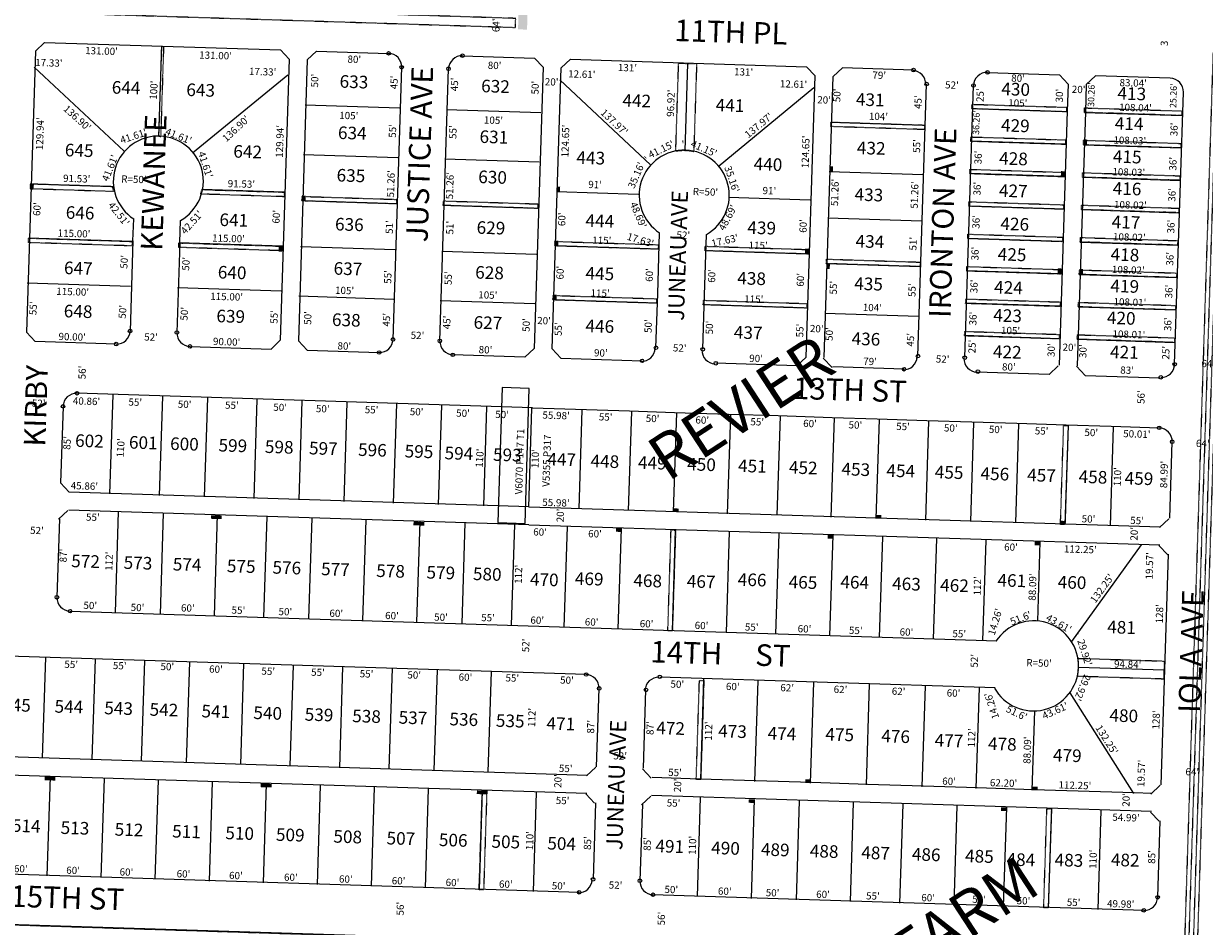
# Model space of a CAD drawing. Extents: x 910488 to 1840836, y 7274175 to 14558796.
# Drawn here: x 917181 to 918492, y 7275877 to 7276879 of the extents above; entities that cross this region are included whole.
import ezdxf
from ezdxf.enums import TextEntityAlignment as Align

# ---------------------------------------------------------------- set-up
doc = ezdxf.new("R2010")
doc.units = 0
doc.linetypes.add('DASHDOT', pattern=[1, 0.5, -0.25, 0, -0.25])
for name, color, linetype in [('BNN-10', 7, 'CONTINUOUS'), ('BNN-11', 7, 'CONTINUOUS'), ('BNN-13', 7, 'CONTINUOUS'), ('BNN-15', 7, 'CONTINUOUS'), ('BNN-19', 7, 'CONTINUOUS'), ('BNN-21', 7, 'CONTINUOUS'), ('BNN-25', 7, 'CONTINUOUS'), ('BNN-6', 7, 'CONTINUOUS'), ('BNN-7', 7, 'CONTINUOUS'), ('BNN-8', 7, 'CONTINUOUS')]:
    doc.layers.add(name, color=color, linetype=linetype)
doc.styles.add('ROMANC', font='ROMANC', dxfattribs={"height": 0.2})
doc.styles.add('ROMANS', font='ROMANS', dxfattribs={"height": 0.2})
doc.styles.add('txt', font='TXT', dxfattribs={"height": 0.2})

msp = doc.modelspace()

# ---------------------------------------------------------------- linework, layer by layer
at = {"layer": 'BNN-21', "color": 7, "linetype": 'DASHDOT'}
for points in [[(917727.206, 7276874.846), (917727.529, 7276884.841), (917101.187, 7276904.775), (917100.872, 7276894.779), (917727.206, 7276874.846)], [(917331.439, 7276753.638), (917334.638, 7276853.579), (917336.638, 7276853.515), (917333.436, 7276753.534)], [(918506.107, 7276845.146), (918423.697, 7274271.464), (918433.691, 7274271.144), (918516.101, 7276844.825)], [(918233.888, 7276784.504), (918234.049, 7276789.502), (918339.035, 7276786.14), (918338.874, 7276781.142)], [(918358.864, 7276780.502), (918359.025, 7276785.5), (918467.01, 7276782.042), (918466.849, 7276777.045)], [(918077.337, 7276769.767), (918181.283, 7276766.438), (918181.124, 7276761.441), (918077.177, 7276764.77)], [(918232.728, 7276748.262), (918232.888, 7276753.26), (918337.874, 7276749.898), (918337.714, 7276744.901)], [(918357.713, 7276744.52), (918357.872, 7276749.518), (918465.857, 7276746.061), (918465.697, 7276741.063)], [(918231.576, 7276712.281), (918231.736, 7276717.278), (918336.723, 7276713.916), (918336.562, 7276708.92)], [(918356.56, 7276708.539), (918356.72, 7276713.536), (918464.705, 7276710.079), (918464.545, 7276705.081)], [(917280.162, 7276697.983), (917188.678, 7276700.912), (917188.518, 7276695.914), (917280.998, 7276692.953)], [(917379.049, 7276694.817), (917470.533, 7276691.887), (917470.373, 7276686.889), (917377.893, 7276689.851)], [(917490.395, 7276687.249), (917595.341, 7276683.888), (917595.181, 7276678.891), (917490.235, 7276682.252)], [(917647.315, 7276682.224), (917752.261, 7276678.864), (917752.101, 7276673.867), (917647.155, 7276677.227)], [(918230.423, 7276676.299), (918230.584, 7276681.297), (918335.57, 7276677.936), (918335.41, 7276672.938)], [(918355.408, 7276672.558), (918355.568, 7276677.555), (918463.552, 7276674.097), (918463.393, 7276669.1)], [(917186.758, 7276640.943), (917301.699, 7276637.263), (917301.539, 7276632.265), (917186.598, 7276635.945)], [(917353.512, 7276630.601), (917353.672, 7276635.598), (917468.613, 7276631.918), (917468.453, 7276626.92)], [(917770.939, 7276637.245), (917885.879, 7276633.564), (917885.72, 7276628.567), (917770.778, 7276632.247)], [(918229.272, 7276640.318), (918229.432, 7276645.315), (918334.418, 7276641.954), (918334.258, 7276636.956)], [(918354.255, 7276636.576), (918354.416, 7276641.573), (918462.401, 7276638.116), (918462.24, 7276633.118)], [(917937.853, 7276631.9), (918052.794, 7276628.219), (918052.634, 7276623.223), (917937.693, 7276626.903)], [(918072.464, 7276617.585), (918176.41, 7276614.256), (918176.251, 7276609.259), (918072.304, 7276612.587)], [(918228.12, 7276604.337), (918228.279, 7276609.333), (918333.265, 7276605.972), (918333.106, 7276600.975)], [(918353.104, 7276600.595), (918353.264, 7276605.592), (918461.248, 7276602.134), (918461.088, 7276597.136)], [(917769.018, 7276577.276), (917883.959, 7276573.595), (917883.799, 7276568.597), (917768.858, 7276572.278)], [(917935.933, 7276571.931), (918050.874, 7276568.25), (918050.714, 7276563.253), (917935.773, 7276566.933)], [(918226.967, 7276568.355), (918227.128, 7276573.353), (918332.114, 7276569.991), (918331.953, 7276564.993)], [(918351.952, 7276564.613), (918352.112, 7276569.611), (918460.096, 7276566.152), (918459.937, 7276561.156)], [(918225.815, 7276532.373), (918225.975, 7276537.371), (918330.961, 7276534.009), (918330.801, 7276529.011)], [(918350.799, 7276528.631), (918350.96, 7276533.629), (918458.945, 7276530.171), (918458.784, 7276525.174)], [(918332.242, 7276323.12), (918335.763, 7276433.064), (918340.761, 7276432.903), (918337.24, 7276322.96)], [(917896.4, 7276205.008), (917899.983, 7276316.951), (917904.981, 7276316.79), (917901.397, 7276204.848)], [(917927.932, 7276039.895), (917931.452, 7276149.838), (917936.449, 7276149.678), (917932.928, 7276039.734)], [(917690.442, 7276027.489), (917695.44, 7276027.329), (917691.919, 7275917.385), (917686.922, 7275917.545)], [(918313.621, 7275897.478), (918317.142, 7276007.422), (918322.139, 7276007.261), (918318.619, 7275897.318)]]:
    msp.add_lwpolyline(points, close=True, dxfattribs=at)
msp.add_lwpolyline([(918429.158, 7274272.939), (918511.568, 7276846.62), (918501.573, 7276846.94), (918419.163, 7274273.259), (918429.158, 7274272.939)], dxfattribs=at)
for points in [[(917905.211, 7276737.327), (917908.345, 7276835.209), (917928.335, 7276834.569), (917925.2, 7276736.687), (917925.200065, 7276736.686811, 0.101021), (917905.210309, 7276737.326888)], [(918351.654, 7276174.413), (918447.454, 7276171.345), (918446.815, 7276151.355), (918351.014, 7276154.423), (918351.013489, 7276154.422865, 0.101021), (918351.653566, 7276174.412621)], [(916977.881, 7275644.201), (917622.5, 7275623.56), (917622.500642, 7275623.56016, 0.414214), (917637.973017, 7275638.072418), (917637.973, 7275638.073), (917644.694, 7275847.965), (917644.69383, 7275847.964844, 0.414214), (917630.181572, 7275863.437219), (917630.181, 7275863.438), (916985.562, 7275884.078), (916977.881, 7275644.201)]]:
    msp.add_lwpolyline(points, format="xyb", dxfattribs=at)
for points in [[(917730.092, 7276872.718), (917740.086, 7276872.4), (917768.117, 7278053.106), (917778.112, 7278052.788)], [(918361.71, 7276744.393), (918361.902, 7276750.39), (918357.713, 7276744.52), (918357.904, 7276750.518)], [(918079.575, 7276714.667), (918079.766, 7276720.664), (918075.577, 7276714.795), (918075.768, 7276720.792)], [(918336.571, 7276709.18), (918336.762, 7276715.176), (918332.573, 7276709.307), (918332.764, 7276715.305)], [(917192.484, 7276694.787), (917192.675, 7276700.784), (917188.486, 7276694.915), (917188.678, 7276700.912)], [(917494.233, 7276682.123), (917494.425, 7276688.121), (917490.235, 7276682.252), (917490.427, 7276688.248)], [(917776.697, 7276692.088), (917776.889, 7276698.086), (917772.699, 7276692.217), (917772.89, 7276698.213)], [(917774.777, 7276632.119), (917774.968, 7276638.117), (917770.778, 7276632.247), (917770.971, 7276638.244)], [(917468.421, 7276625.921), (917468.613, 7276631.918), (917464.423, 7276626.049), (917464.615, 7276632.045)], [(918052.634, 7276623.223), (918052.826, 7276629.219), (918048.636, 7276623.35), (918048.828, 7276629.348)], [(918076.11, 7276606.462), (918076.301, 7276612.459), (918072.112, 7276606.591), (918072.304, 7276612.587)], [(918333.114, 7276601.235), (918333.306, 7276607.231), (918329.116, 7276601.363), (918329.308, 7276607.36)], [(918357.102, 7276600.466), (918357.293, 7276606.463), (918353.104, 7276600.595), (918353.296, 7276606.591)], [(917772.856, 7276572.15), (917773.049, 7276578.147), (917768.858, 7276572.278), (917769.05, 7276578.275)], [(917389.117, 7276329.307), (917395.115, 7276329.115), (917389.246, 7276333.305), (917395.242, 7276333.113)], [(917395.115, 7276329.115), (917401.111, 7276328.923), (917395.242, 7276333.113), (917401.24, 7276332.92)], [(917908.588, 7276340.688), (917902.591, 7276340.88), (917908.46, 7276336.689), (917902.463, 7276336.882)], [(918133.473, 7276333.487), (918127.476, 7276333.679), (918133.344, 7276329.489), (918127.348, 7276329.68)], [(917614.003, 7276322.106), (917619.999, 7276321.914), (917614.13, 7276326.104), (917620.128, 7276325.912)], [(917619.999, 7276321.914), (917625.996, 7276321.722), (917620.128, 7276325.912), (917626.124, 7276325.72)], [(917845.012, 7276318.711), (917839.015, 7276318.903), (917844.884, 7276314.713), (917838.887, 7276314.905)], [(918337.368, 7276326.958), (918331.372, 7276327.15), (918337.24, 7276322.96), (918331.243, 7276323.152)], [(918079.892, 7276311.19), (918073.895, 7276311.382), (918079.763, 7276307.192), (918073.767, 7276307.385)], [(918309.774, 7276303.829), (918303.777, 7276304.022), (918309.645, 7276299.831), (918303.649, 7276300.024)], [(917210.688, 7276042.85), (917204.692, 7276043.043), (917210.561, 7276038.852), (917204.563, 7276039.045)], [(917216.686, 7276042.659), (917210.688, 7276042.85), (917216.558, 7276038.661), (917210.561, 7276038.852)], [(917450.566, 7276035.169), (917444.569, 7276035.362), (917450.437, 7276031.172), (917444.441, 7276031.363)], [(917456.562, 7276034.978), (917450.566, 7276035.169), (917456.435, 7276030.98), (917450.437, 7276031.172)], [(918054.994, 7276039.827), (918048.997, 7276040.02), (918054.867, 7276035.83), (918048.869, 7276036.022)], [(918307.066, 7276031.757), (918301.068, 7276031.949), (918306.937, 7276027.758), (918300.941, 7276027.951)], [(917690.442, 7276027.489), (917684.446, 7276027.681), (917690.315, 7276023.491), (917684.318, 7276023.682)], [(917696.44, 7276027.297), (917690.442, 7276027.489), (917696.311, 7276023.298), (917690.315, 7276023.491)], [(917992.308, 7276017.823), (917986.311, 7276018.015), (917992.18, 7276013.825), (917986.183, 7276014.017)], [(918272.165, 7276008.862), (918266.168, 7276009.054), (918272.036, 7276004.863), (918266.04, 7276005.056)]]:
    msp.add_solid(points, dxfattribs=at)
at = {"layer": 'BNN-25', "color": 212, "linetype": 'CONTINUOUS'}
msp.add_lwpolyline([(917742.645, 7276474.037), (917712.661, 7276474.997), (917707.86, 7276325.074), (917737.845, 7276324.114), (917742.645, 7276474.037)], close=True, dxfattribs=at)
at = {"layer": 'BNN-6', "color": 7, "linetype": 'CONTINUOUS'}
for p, q in [((917194.339, 7276848.548), (917204.654, 7276858.226)), ((917204.654, 7276858.226), (917466.521, 7276849.878)), ((917194.339, 7276848.548), (917184.39, 7276536.448)), ((917466.521, 7276849.878), (917476.196, 7276839.563)), ((917496.186, 7276838.927), (917506.5, 7276848.602)), ((917506.5, 7276848.602), (917586.459, 7276846.054)), ((917668.417, 7276843.441), (917748.377, 7276840.892)), ((917476.196, 7276839.563), (917466.247, 7276527.463)), ((917496.186, 7276838.927), (917486.237, 7276526.826)), ((917591.343, 7276528.476), (917600.974, 7276830.584)), ((917758.054, 7276830.579), (917748.104, 7276518.478)), ((917748.377, 7276840.892), (917758.054, 7276830.579)), ((917768.094, 7276517.839), (917778.043, 7276829.942)), ((917788.357, 7276839.617), (917778.043, 7276829.942)), ((917788.357, 7276839.617), (918050.225, 7276831.269)), ((918059.9, 7276820.956), (918050.225, 7276831.269)), ((918090.204, 7276829.995), (918079.89, 7276820.319)), ((918169.163, 7276827.478), (918090.204, 7276829.995)), ((917643.317, 7276526.821), (917652.948, 7276828.926)), ((918049.951, 7276508.854), (918059.9, 7276820.956)), ((918069.941, 7276508.217), (918079.89, 7276820.319)), ((918251.122, 7276824.865), (918331.121, 7276822.314)), ((918340.797, 7276812.001), (918331.121, 7276822.314)), ((918371.101, 7276821.041), (918360.787, 7276811.364)), ((918454.098, 7276818.394), (918371.101, 7276821.041)), ((918174.047, 7276509.901), (918183.678, 7276812.007)), ((918226.021, 7276508.244), (918235.652, 7276810.351)), ((918340.797, 7276812.001), (918339.833, 7276781.756)), ((918360.787, 7276811.364), (918359.823, 7276781.119)), ((918458.982, 7276500.818), (918468.613, 7276802.924)), ((918339.833, 7276781.756), (918330.848, 7276499.9)), ((918359.823, 7276781.119), (918350.837, 7276499.262)), ((917302.678, 7276637.731), (917303.46, 7276662.278)), ((917354.651, 7276636.073), (917355.434, 7276660.62)), ((917885.107, 7276579.143), (917887.262, 7276646.738)), ((917302.678, 7276637.731), (917299.491, 7276537.78)), ((917354.651, 7276636.073), (917351.465, 7276536.124)), ((917937.08, 7276577.486), (917939.235, 7276645.081)), ((917883.195, 7276519.174), (917885.107, 7276579.143)), ((917935.169, 7276517.516), (917937.08, 7276577.486)), ((917184.39, 7276536.448), (917194.067, 7276526.133)), ((917284.021, 7276523.267), (917194.067, 7276526.133)), ((917365.979, 7276520.654), (917455.933, 7276517.785)), ((917466.247, 7276527.463), (917455.933, 7276517.785)), ((917495.913, 7276516.511), (917486.237, 7276526.826)), ((917495.913, 7276516.511), (917575.873, 7276513.962)), ((917737.79, 7276508.8), (917748.104, 7276518.478)), ((917777.77, 7276507.527), (917768.094, 7276517.839)), ((917737.79, 7276508.8), (917657.831, 7276511.35)), ((917777.77, 7276507.527), (917867.725, 7276504.659)), ((918039.638, 7276499.179), (917949.682, 7276502.045)), ((918049.951, 7276508.854), (918039.638, 7276499.179)), ((918158.577, 7276495.387), (918079.617, 7276497.903)), ((917746.091, 7276452.507), (917240.488, 7276468.626)), ((917225.018, 7276454.111), (917222.309, 7276369.154)), ((917746.091, 7276452.507), (917853.927, 7276449.071)), ((917853.927, 7276449.071), (917903.901, 7276447.477)), ((917903.901, 7276447.477), (917963.87, 7276445.565)), ((917963.87, 7276445.565), (918018.842, 7276443.813)), ((918018.842, 7276443.813), (918078.813, 7276441.9)), ((918078.813, 7276441.9), (918128.787, 7276440.308)), ((918128.787, 7276440.308), (918183.759, 7276438.556)), ((918183.759, 7276438.556), (918233.734, 7276436.962)), ((918233.734, 7276436.962), (918283.708, 7276435.369)), ((918283.708, 7276435.369), (918338.681, 7276433.617)), ((918338.681, 7276433.617), (918388.654, 7276432.023)), ((918388.654, 7276432.023), (918441.727, 7276430.332)), ((918453.534, 7276329.914), (918456.242, 7276414.861)), ((917222.309, 7276369.154), (917231.985, 7276358.841)), ((917742.587, 7276342.564), (917231.985, 7276358.841)), ((917741.949, 7276322.574), (917231.348, 7276338.852)), ((917286.32, 7276337.098), (917282.752, 7276225.156)), ((917336.295, 7276335.505), (917332.725, 7276223.562)), ((917396.264, 7276333.594), (917392.697, 7276221.65)), ((917451.237, 7276331.842), (917447.668, 7276219.898)), ((917742.587, 7276342.564), (918443.21, 7276320.228)), ((917221.036, 7276329.174), (917218.263, 7276242.219)), ((917501.21, 7276330.248), (917497.643, 7276218.304)), ((917561.182, 7276328.336), (917557.612, 7276216.394)), ((917621.151, 7276326.425), (917617.582, 7276214.481)), ((917671.124, 7276324.832), (917667.557, 7276212.888)), ((917726.097, 7276323.079), (917722.528, 7276211.136)), ((917741.949, 7276322.574), (918442.573, 7276300.239)), ((918444.102, 7276034.045), (918452.259, 7276289.914)), ((917232.777, 7276226.748), (918261.515, 7276193.953)), ((917805.629, 7276156.461), (917044.699, 7276180.718)), ((917202.355, 7276063.663), (917205.935, 7276175.626)), ((917257.327, 7276061.906), (917260.906, 7276173.868)), ((917312.3, 7276060.148), (917315.879, 7276172.11)), ((917362.274, 7276058.551), (917365.853, 7276170.514)), ((917422.243, 7276056.635), (917425.822, 7276168.597)), ((917477.215, 7276054.877), (917480.794, 7276166.839)), ((917532.188, 7276053.12), (917535.766, 7276165.082)), ((917587.159, 7276051.362), (917590.738, 7276163.324)), ((917637.134, 7276049.765), (917640.712, 7276161.727)), ((917697.103, 7276047.848), (917700.682, 7276159.811)), ((917887.586, 7276153.847), (918259.893, 7276141.979)), ((917817.37, 7276054.014), (917820.142, 7276140.99)), ((917869.345, 7276052.358), (917872.116, 7276139.333)), ((917807.087, 7276044.337), (917037.438, 7276068.873)), ((917806.45, 7276024.348), (917036.8, 7276048.883)), ((917931.993, 7276040.355), (917879.02, 7276042.044)), ((917993.963, 7276038.38), (917931.993, 7276040.355)), ((918055.931, 7276036.404), (917993.963, 7276038.38)), ((918117.899, 7276034.429), (918055.931, 7276036.404)), ((918179.867, 7276032.454), (918117.899, 7276034.429)), ((918239.837, 7276030.541), (918179.867, 7276032.454)), ((918302.006, 7276028.56), (918239.837, 7276030.541)), ((918433.141, 7276004.369), (917878.433, 7276022.053)), ((918414.198, 7276024.983), (918302.006, 7276028.56)), ((918433.779, 7276024.36), (918414.198, 7276024.983)), ((917816.135, 7276014.023), (917813.427, 7275929.077)), ((917868.109, 7276012.366), (917865.401, 7275927.419)), ((918440.119, 7275909.098), (918442.827, 7275994.046)), ((917797.957, 7275914.562), (917038.293, 7275938.779)), ((917631.269, 7275863.952), (915896.86, 7275919.242)), ((918424.649, 7275894.584), (917879.916, 7275911.949))]:
    msp.add_line(p, q, dxfattribs=at)
for centre, radius, start, end in [((917585.981492, 7276831.061339), 15, 358.1741, 88.1741), ((917667.939857, 7276828.448608), 15, 88.1741, 178.1741), ((918250.643845, 7276809.872727), 15, 88.1741, 178.1741), ((918453.620733, 7276803.402076), 15, 358.1741, 88.1741), ((917330.807753, 7276704.135698), 50, 299.50635, 236.841847), ((917914.60904, 7276688.596084), 50, 299.506353, 236.841847), ((917284.498971, 7276538.25868), 15, 268.1741, 358.1741), ((917366.457336, 7276535.645949), 15, 178.1741, 268.1741), ((917576.350711, 7276528.954808), 15, 268.1741, 358.1741), ((917658.309076, 7276526.342077), 15, 178.1741, 268.1741), ((918443.989951, 7276501.295546), 15, 268.1741, 358.1741), ((917240.009998, 7276453.633245), 15, 88.1741, 178.1741), ((918441.24977, 7276415.339212), 15, 358.1741, 88.1741), ((917233.255133, 7276241.740886), 15, 178.1741, 268.1741), ((917805.150552, 7276141.467914), 15, 358.1741, 88.1741), ((917880.393395, 7275926.941559), 15, 178.1741, 268.1741), ((918425.126671, 7275909.576138), 15, 268.1741, 358.1741)]:
    msp.add_arc(centre, radius, start, end, dxfattribs=at)
at = {"layer": 'BNN-7', "color": 7, "linetype": 'CONTINUOUS'}
for p, q in [((917331.439, 7276753.638), (917334.638, 7276853.579)), ((917192.836, 7276830.775), (917293.061, 7276737.537)), ((917918.339, 7276834.889), (917915.237, 7276738.018)), ((917474.692, 7276821.751), (917368.708, 7276735.115)), ((917776.688, 7276816.803), (917877.207, 7276722.296)), ((918058.544, 7276807.778), (917952.184, 7276719.894)), ((917598.582, 7276785.097), (917493.636, 7276788.457)), ((917755.502, 7276780.072), (917650.556, 7276783.433)), ((918338.874, 7276781.142), (918233.888, 7276784.504)), ((918358.864, 7276780.502), (918466.849, 7276777.045)), ((918077.337, 7276769.767), (918181.283, 7276766.438)), ((918337.723, 7276745.16), (918232.737, 7276748.522)), ((918357.713, 7276744.52), (918465.697, 7276741.063)), ((917596.822, 7276730.124), (917491.876, 7276733.485)), ((917753.742, 7276725.1), (917648.796, 7276728.46)), ((918075.577, 7276714.795), (918179.523, 7276711.467)), ((918336.571, 7276709.18), (918231.584, 7276712.541)), ((917280.162, 7276697.983), (917188.678, 7276700.912)), ((918356.56, 7276708.539), (918464.545, 7276705.081)), ((917470.533, 7276691.887), (917379.049, 7276694.817)), ((917863.653, 7276689.304), (917772.699, 7276692.217)), ((918054.555, 7276683.192), (917963.599, 7276686.104)), ((917595.181, 7276678.891), (917490.235, 7276682.252)), ((917752.101, 7276673.867), (917647.155, 7276677.227)), ((918335.418, 7276673.198), (918230.432, 7276676.559)), ((918355.408, 7276672.558), (918463.393, 7276669.1)), ((918073.936, 7276663.561), (918177.883, 7276660.233)), ((917301.699, 7276637.263), (917186.758, 7276640.943)), ((917468.613, 7276631.918), (917353.672, 7276635.598)), ((918334.266, 7276637.216), (918229.28, 7276640.577)), ((918354.255, 7276636.576), (918462.24, 7276633.118)), ((917593.549, 7276627.917), (917488.602, 7276631.278)), ((917750.468, 7276622.893), (917645.522, 7276626.253)), ((917885.72, 7276628.567), (917770.778, 7276632.247)), ((918052.634, 7276623.223), (917937.693, 7276626.903)), ((918072.304, 7276612.587), (918176.251, 7276609.259)), ((918333.114, 7276601.235), (918228.128, 7276604.597)), ((918353.104, 7276600.595), (918461.088, 7276597.136)), ((917300.099, 7276587.288), (917185.157, 7276590.968)), ((917467.013, 7276581.943), (917352.071, 7276585.624)), ((917591.789, 7276572.946), (917486.842, 7276576.306)), ((917748.708, 7276567.921), (917643.762, 7276571.282)), ((917883.799, 7276568.597), (917768.858, 7276572.278)), ((918331.962, 7276565.253), (918226.976, 7276568.615)), ((918050.714, 7276563.253), (917935.773, 7276566.933)), ((918070.543, 7276557.616), (918174.491, 7276554.287)), ((918351.952, 7276564.613), (918459.937, 7276561.156)), ((918330.809, 7276529.271), (918225.823, 7276532.633)), ((918350.799, 7276528.631), (918458.784, 7276525.174)), ((918068.944, 7276507.641), (918078.618, 7276497.326)), ((918319.534, 7276489.612), (918239.536, 7276492.174)), ((918329.85, 7276499.287), (918319.534, 7276489.612)), ((918349.839, 7276498.646), (918359.514, 7276488.332)), ((918359.514, 7276488.332), (918442.511, 7276485.674)), ((917280.324, 7276466.859), (917276.804, 7276356.915)), ((917335.296, 7276465.099), (917331.775, 7276355.155)), ((917385.271, 7276463.499), (917381.75, 7276353.555)), ((917440.242, 7276461.739), (917436.722, 7276351.795)), ((917490.217, 7276460.138), (917486.696, 7276350.194)), ((917540.191, 7276458.538), (917536.671, 7276348.595)), ((917595.163, 7276456.778), (917591.642, 7276346.834)), ((917645.138, 7276455.177), (917641.617, 7276345.234)), ((917695.111, 7276453.578), (917691.591, 7276343.634)), ((917745.086, 7276451.977), (917741.566, 7276342.034)), ((917801.038, 7276450.186), (917797.517, 7276340.242)), ((917856.009, 7276448.425), (917852.489, 7276338.482)), ((917905.984, 7276446.826), (917902.463, 7276336.882)), ((917965.953, 7276444.905), (917962.432, 7276334.961)), ((918020.924, 7276443.145), (918017.404, 7276333.201)), ((918080.894, 7276441.225), (918077.374, 7276331.281)), ((918130.868, 7276439.624), (918127.348, 7276329.68)), ((918185.841, 7276437.864), (918182.32, 7276327.92)), ((918235.814, 7276436.264), (918232.294, 7276326.32)), ((918285.789, 7276434.664), (918282.269, 7276324.721)), ((918340.761, 7276432.903), (918337.24, 7276322.96)), ((918390.735, 7276431.304), (918387.215, 7276321.36)), ((917230.327, 7276338.394), (917220.013, 7276328.718)), ((917781.458, 7276208.688), (917785.043, 7276320.631)), ((917841.427, 7276206.768), (917845.012, 7276318.711)), ((918452.512, 7276329.284), (918442.186, 7276319.599)), ((917901.397, 7276204.848), (917904.981, 7276316.79)), ((917961.367, 7276202.928), (917964.95, 7276314.871)), ((918016.338, 7276201.168), (918019.923, 7276313.111)), ((918076.307, 7276199.247), (918079.892, 7276311.19)), ((918131.28, 7276197.487), (918134.863, 7276309.43)), ((918191.249, 7276195.567), (918194.833, 7276307.51)), ((918246.22, 7276193.807), (918249.805, 7276305.75)), ((918306.954, 7276215.776), (918309.774, 7276303.829)), ((918421.967, 7276300.237), (918344.285, 7276193.243)), ((918441.546, 7276299.61), (918451.222, 7276289.294)), ((918447.135, 7276161.35), (918352.343, 7276164.385)), ((917932.928, 7276039.734), (917936.513, 7276151.677)), ((917992.899, 7276037.815), (917996.482, 7276149.757)), ((918054.867, 7276035.83), (918058.451, 7276147.772)), ((918116.835, 7276033.846), (918120.419, 7276145.789)), ((918178.803, 7276031.862), (918182.387, 7276143.804)), ((918238.772, 7276029.941), (918242.356, 7276141.884)), ((918342.455, 7276136.102), (918413.132, 7276024.358)), ((918300.941, 7276027.951), (918303.76, 7276116.004)), ((917816.309, 7276053.474), (917805.994, 7276043.799)), ((917868.283, 7276051.81), (917877.957, 7276041.495)), ((917210.688, 7276042.85), (917207.168, 7275932.907)), ((917270.658, 7276040.931), (917267.137, 7275930.987)), ((917330.628, 7276039.01), (917327.107, 7275929.066)), ((917390.597, 7276037.09), (917387.076, 7275927.146)), ((917450.566, 7276035.169), (917447.045, 7275925.226)), ((917510.535, 7276033.25), (917507.014, 7275923.306)), ((917570.504, 7276031.329), (917566.984, 7275921.385)), ((918443.038, 7276033.416), (918432.713, 7276023.732)), ((917630.473, 7276029.409), (917626.953, 7275919.465)), ((917690.442, 7276027.489), (917686.922, 7275917.545)), ((917750.412, 7276025.569), (917746.892, 7275915.625)), ((917805.384, 7276023.809), (917815.058, 7276013.493)), ((917877.367, 7276021.504), (917867.042, 7276011.818)), ((917932.339, 7276019.743), (917928.818, 7275909.8)), ((917992.308, 7276017.823), (917988.787, 7275907.879)), ((918042.282, 7276016.223), (918038.762, 7275906.279)), ((918102.252, 7276014.302), (918098.731, 7275904.358)), ((918157.224, 7276012.542), (918153.703, 7275902.598)), ((918217.193, 7276010.622), (918213.673, 7275900.679)), ((918272.165, 7276008.862), (918268.644, 7275898.918)), ((918322.139, 7276007.261), (918318.619, 7275897.318)), ((918377.111, 7276005.501), (918373.59, 7275895.557)), ((918432.073, 7276003.742), (918441.748, 7275993.427))]:
    msp.add_line(p, q, dxfattribs=at)
for centre, radius, start, end in [((918167.731269, 7276811.895399), 15, 358.166, 88.166), ((917867.206845, 7276519.10336), 15, 268.166, 358.166), ((917949.16484, 7276516.479043), 15, 178.166, 268.166), ((918158.057779, 7276509.790233), 15, 268.166, 358.166), ((918240.015774, 7276507.165916), 15, 178.166, 268.166), ((918302.368623, 7276165.985612), 50, 209.484836, 146.820331), ((917886.059478, 7276138.304937), 15, 88.166, 178.166), ((917797.356001, 7275929.016583), 15, 268.166, 358.166)]:
    msp.add_arc(centre, radius, start, end, dxfattribs=at)
at = {"layer": 'BNN-8', "color": 7, "linetype": 'CONTINUOUS'}
for centre in [(917586.459431, 7276846.053722), (917668.417796, 7276843.440991), (917600.973876, 7276830.5834), (917652.947474, 7276828.926546), (918169.163418, 7276827.477842), (918251.121783, 7276824.865111), (918183.677863, 7276812.00752), (918235.651461, 7276810.350666), (917299.491355, 7276537.780741), (917351.464953, 7276536.123887), (917591.343095, 7276528.47687), (917643.316692, 7276526.820016), (917284.021033, 7276523.266296), (917365.979398, 7276520.653565), (917575.872772, 7276513.962424), (917883.194835, 7276519.172998), (917935.168432, 7276517.516145), (917657.831138, 7276511.349693), (917867.724512, 7276504.658553), (917949.682877, 7276502.045822), (918174.047082, 7276509.90099), (918226.020679, 7276508.244136), (918458.982335, 7276500.817607), (918158.576759, 7276495.386544), (918240.535125, 7276492.773813), (918443.512013, 7276486.303162), (917240.487937, 7276468.625629), (917225.017614, 7276454.111184), (918441.727709, 7276430.331595), (918456.242154, 7276414.861273), (917218.262749, 7276242.218825), (917232.777194, 7276226.748502), (917805.628491, 7276156.460298), (917887.586856, 7276153.847567), (917820.142936, 7276140.989975), (917872.116534, 7276139.333121), (917813.427413, 7275929.076352), (917865.401011, 7275927.419498), (917797.957091, 7275914.561907), (917879.915456, 7275911.949176), (918440.119055, 7275909.0982), (918424.648732, 7275894.583755)]:
    msp.add_circle(centre, 2, dxfattribs=at)

# ---------------------------------------------------------------- texts
at = {"layer": 'BNN-10', "color": 134, "linetype": 'CONTINUOUS', "style": 'ROMANS'}
for s, p in [('633', (917547.922765, 7276812.68772)), ('632', (917705.055765, 7276807.65672)), ('644', (917295.001765, 7276806.11272)), ('643', (917377.771765, 7276803.46272)), ('430', (918282.47648, 7276804.443926)), ('413', (918411.386765, 7276799.49772)), ('442', (917861.870765, 7276791.64572)), ('441', (917965.352661, 7276786.447727)), ('431', (918121.007661, 7276792.773727)), ('634', (917546.100765, 7276755.78372)), ('429', (918282.120765, 7276764.05172)), ('414', (918408.432765, 7276766.10472)), ('631', (917703.253661, 7276751.399727)), ('645', (917242.931755, 7276736.526144)), ('642', (917429.954765, 7276735.07172)), ('432', (918122.098765, 7276739.01572)), ('415', (918406.333755, 7276729.414144)), ('443', (917810.849765, 7276728.24572)), ('440', (918007.52848, 7276721.005926)), ('428', (918280.003765, 7276727.36272)), ('635', (917544.589755, 7276708.579144)), ('630', (917701.82548, 7276706.781926)), ('427', (918279.798765, 7276691.55272)), ('416', (918406.118596, 7276693.961223)), ('433', (918119.498765, 7276687.25972)), ('646', (917243.947596, 7276667.183223)), ('641', (917414.577661, 7276659.127727)), ('636', (917542.849596, 7276654.262223)), ('629', (917700.024765, 7276650.52372)), ('444', (917820.853765, 7276658.17972)), ('439', (918000.555765, 7276650.54072)), ('426', (918281.443596, 7276654.741223)), ('417', (918404.930765, 7276656.77872)), ('434', (918120.663765, 7276635.38372)), ('425', (918278.497755, 7276620.906144)), ('418', (918403.774765, 7276620.64372)), ('647', (917241.980765, 7276605.70772)), ('640', (917412.71248, 7276600.887926)), ('637', (917541.276765, 7276605.11872)), ('628', (917698.429765, 7276600.73272)), ('445', (917820.885755, 7276599.743144)), ('438', (917989.336765, 7276594.34972)), ('435', (918119.174755, 7276588.306144)), ('419', (918403.600765, 7276585.77672)), ('424', (918274.479765, 7276584.27672)), ('648', (917241.739765, 7276557.78172)), ('639', (917411.156765, 7276552.32272)), ('638', (917539.454765, 7276548.21472)), ('627', (917696.649765, 7276545.12172)), ('423', (918273.480765, 7276553.06072)), ('420', (918399.64348, 7276550.319926)), ('446', (917820.876596, 7276541.307223)), ('437', (917985.523765, 7276534.14972)), ('436', (918116.253596, 7276527.137223)), ('422', (918273.129765, 7276512.68872)), ('421', (918403.152661, 7276512.505727)), ('602', (917254.314765, 7276413.94472)), ('601', (917314.096661, 7276412.030727)), ('600', (917359.77248, 7276410.567926)), ('599', (917413.508765, 7276408.84672)), ('598', (917464.962765, 7276407.19872)), ('597', (917513.998765, 7276405.62972)), ('596', (917568.406596, 7276403.887223)), ('595', (917620.127755, 7276402.231144)), ('594', (917664.438765, 7276400.13972)), ('593', (917718.175765, 7276398.44672)), ('447', (917778.550765, 7276393.39072)), ('448', (917826.438765, 7276391.26972)), ('449', (917879.144765, 7276389.58172)), ('450', (917933.73748, 7276387.833926)), ('451', (917990.215661, 7276386.025727)), ('452', (918046.671765, 7276384.21772)), ('453', (918105.025765, 7276382.34972)), ('454', (918154.905765, 7276380.75172)), ('455', (918208.570755, 7276379.034144)), ('456', (918259.373596, 7276377.407223)), ('457', (918311.139765, 7276375.74972)), ('458', (918368.304765, 7276373.91872)), ('459', (918419.374765, 7276372.28372)), ('572', (917250.008765, 7276280.32972)), ('573', (917308.209765, 7276278.46672)), ('574', (917362.773765, 7276276.71872)), ('575', (917422.794755, 7276274.796144)), ('576', (917473.399596, 7276273.176223)), ('577', (917527.356765, 7276271.44872)), ('578', (917588.589765, 7276269.48872)), ('579', (917644.365765, 7276267.70272)), ('580', (917695.89848, 7276266.051926)), ('470', (917759.20748, 7276259.940926)), ('469', (917809.070765, 7276260.81672)), ('468', (917874.011765, 7276258.73772)), ('467', (917933.335765, 7276257.77972)), ('466', (917989.922596, 7276259.738223)), ('465', (918046.384755, 7276256.987144)), ('464', (918103.837765, 7276257.03272)), ('461', (918278.209661, 7276258.989727)), ('463', (918161.248765, 7276255.19472)), ('462', (918214.557765, 7276253.48772)), ('460', (918345.02348, 7276256.849926)), ('481', (918399.965661, 7276207.022727)), ('545', (917173.327755, 7276120.697144)), ('544', (917231.527765, 7276118.83372)), ('543', (917286.696765, 7276117.06672)), ('542', (917337.015765, 7276115.45572)), ('541', (917394.610661, 7276113.611727)), ('540', (917452.20548, 7276111.767926)), ('539', (917509.192765, 7276109.94272)), ('538', (917561.936765, 7276108.25372)), ('537', (917613.467765, 7276106.60372)), ('536', (917669.849596, 7276104.798223)), ('535', (917721.380755, 7276103.148144)), ('471', (917777.570661, 7276099.944727)), ('480', (918402.46748, 7276108.920926)), ('472', (917899.395765, 7276094.98572)), ('473', (917968.151765, 7276091.49272)), ('474', (918023.086765, 7276089.02372)), ('475', (918087.134755, 7276087.915144)), ('476', (918149.230596, 7276085.926223)), ('477', (918208.437765, 7276081.20272)), ('478', (918267.670765, 7276077.42172)), ('479', (918339.808765, 7276064.74472)), ('514', (917184.180765, 7275986.51672)), ('513', (917238.278765, 7275984.19772)), ('512', (917298.257765, 7275982.27672)), ('511', (917362.061661, 7275980.233727)), ('510', (917421.07948, 7275978.344926)), ('509', (917477.247765, 7275976.54572)), ('508', (917541.034765, 7275974.50272)), ('507', (917600.063765, 7275972.61272)), ('506', (917658.136596, 7275970.753223)), ('505', (917716.524755, 7275968.884144)), ('504', (917778.484765, 7275966.89972)), ('491', (917898.502661, 7275963.852727)), ('490', (917960.37848, 7275961.870926)), ('489', (918015.592765, 7275960.10272)), ('488', (918069.860765, 7275958.36472)), ('487', (918126.984765, 7275956.53672)), ('486', (918183.152596, 7275954.738223)), ('485', (918242.202755, 7275952.847144)), ('484', (918288.243765, 7275949.02472)), ('483', (918341.598765, 7275948.48972)), ('482', (918404.065765, 7275948.61772))]:
    msp.add_text(s, height=13.999, rotation=358.166, dxfattribs=at).set_placement(p, align=Align.MIDDLE)
at = {"layer": 'BNN-11', "color": 7, "linetype": 'CONTINUOUS', "style": 'ROMANS'}
for s, rotation, p in [("64'", 88.166, (917709.478, 7276869.499)), ("131.00'", 358.166, (917249.441, 7276845.279)), ("131.00'", 358.166, (917376.045, 7276840.316)), ("80'", 358.166, (917540.68, 7276835.696)), ("17.33'", 358.166, (917194.058, 7276832.023)), ("17.33'", 358.166, (917431.376, 7276822.153)), ("80'", 358.166, (917696.405, 7276828.894)), ("50'", 88.166, (917508.108, 7276808.113)), ("45'", 88.166, (917596.259, 7276806.038)), ("45'", 88.166, (917663.301, 7276803.891)), ("100'", 86.166, (917328.988, 7276794.331)), ("50'", 88.166, (917752.889, 7276800.276)), ("136.90'", 318.166, (917224.694, 7276783.366)), ("136.90'", 43.166, (917406.405, 7276747.177)), ("105'", 358.166, (917531.531, 7276773.304)), ("129.94'", 88.166, (917202.786, 7276738.549)), ("129.94'", 88.166, (917469.059, 7276730.023)), ("55'", 88.166, (917594.536, 7276752.248)), ("55'", 88.166, (917661.604, 7276750.882)), ("105'", 358.166, (917692.12, 7276768.163)), ("41.61'", 18.166, (917290.04, 7276745.624)), ("41.61'", 338.166, (917337.764, 7276756.213)), ("41.61'", 68.166, (917275.166, 7276703.191)), ("41.61'", 288.166, (917374.699, 7276735.669)), ("51.26'", 88.166, (917592.415, 7276685.986)), ("51.26'", 88.166, (917657.897, 7276683.889)), ("91.53'", 358.166, (917224.968, 7276703.448)), ("R=50'", 358.166, (917289.514, 7276702.677)), ("91.53'", 358.166, (917407.75, 7276697.596)), ("60'", 86.166, (917199.604, 7276665.304)), ("42.51'", 308.166, (917274.525, 7276677.248)), ("42.51'", 48.166, (917360.84, 7276644.478)), ("60'", 86.166, (917465.209, 7276656.799)), ("51'", 88.166, (917591.117, 7276645.449)), ("115.00'", 358.166, (917218.964, 7276642.647)), ("51'", 88.166, (917658.208, 7276644.861)), ("115.00'", 358.166, (917390.414, 7276637.157)), ("50'", 86.166, (917296.362, 7276606.72)), ("50'", 86.166, (917364.904, 7276604.525)), ("55'", 88.166, (917589.344, 7276590.101)), ("55'", 88.166, (917656.412, 7276588.733)), ("115.00'", 358.166, (917217.472, 7276577.988)), ("105'", 358.166, (917526.876, 7276579.145)), ("105'", 358.166, (917685.905, 7276574.053)), ("55'", 86.166, (917195.363, 7276555.16)), ("115.00'", 358.166, (917388.344, 7276572.517)), ("50'", 86.166, (917294.586, 7276551.288)), ("50'", 86.166, (917363.13, 7276549.094)), ("55'", 88.166, (917463.082, 7276545.761)), ("50'", 88.166, (917500.487, 7276544.564)), ("45'", 88.166, (917587.822, 7276542.548)), ("45'", 88.166, (917654.839, 7276539.621)), ("50'", 88.166, (917742.929, 7276536.801)), ("90.00'", 358.166, (917219.926, 7276527.83)), ("52'", 358.166, (917315.059, 7276527.296)), ("90.00'", 358.166, (917391.376, 7276522.341)), ("52'", 358.166, (917610.801, 7276529.187)), ("80'", 358.166, (917529.581, 7276517.41)), ("80'", 358.166, (917686.295, 7276513.173)), ("40.86'", 358.166, (917235.854, 7276456.385)), ("55'", 358.166, (917297.554, 7276455.009)), ("52'", 358.166, (917190.368, 7276453.835)), ("50'", 358.166, (917352.335, 7276452.655)), ("55'", 358.166, (917404.749, 7276451.576)), ("50'", 358.166, (917458.332, 7276449.261)), ("50'", 358.166, (917505.642, 7276447.746)), ("55'", 358.166, (917559.853, 7276446.61)), ("50'", 358.166, (917609.843, 7276444.409)), ("50'", 358.166, (917661.344, 7276442.76)), ("50'", 358.166, (917704.712, 7276441.372)), ("85'", 86.166, (917233.034, 7276405.697)), ("110'", 86.166, (917292.211, 7276397.203)), ("110'", 86.166, (917690.784, 7276385.787)), ("45.86'", 358.166, (917233.475, 7276362.276))]:
    msp.add_text(s, height=8, rotation=rotation, dxfattribs=at).set_placement(p)
for s, rotation, p in [('3', 88.166, (918451.455665, 7276857.048805)), ("137.97'", 316.765525, (917834.256253, 7276766.794575)), ("137.97'", 39.566475, (917999.713857, 7276763.058438)), ("124.65'", 88.166, (917786.613754, 7276748.597023)), ("124.65'", 88.166, (918053.260754, 7276736.536023)), ("41.15'", 25.852914, (917890.676917, 7276735.810519)), ("'", 1.852092, (917913.352303, 7276740.980114)), ("41.15'", 336.560483, (917934.874529, 7276736.600745)), ("35.16'", 66.696378, (917865.027806, 7276709.164602)), ("'", 47.234086, (917876.567113, 7276725.898601)), ("35.16'", 288.932322, (917963.824839, 7276705.079117)), ("60'", 88.166, (918050.626692, 7276654.297219)), ("60'", 88.166, (917879.861692, 7276599.876219)), ("60'", 88.166, (917949.080692, 7276598.834219)), ("60'", 88.166, (918047.539692, 7276594.508219)), ("55'", 88.166, (918046.908692, 7276538.165219)), ("56'", 88.166, (917250.260692, 7276491.604219)), ("56'", 88.166, (918425.703692, 7276464.247219)), ("110'", 88.166, (917753.170708, 7276395.98317)), ("110'", 88.166, (918399.460708, 7276375.87917)), ("84.99'", 88.166, (918451.082739, 7276378.399072)), ("20'", 88.166, (917781.024692, 7276332.897219)), ("50'", 358.166, (918363.219219, 7276325.130308)), ("55'", 358.166, (918417.157219, 7276323.402308)), ("20'", 88.166, (918417.941692, 7276312.504219)), ("112'", 88.166, (917734.563708, 7276267.52217)), ("88.09'", 88.166, (918305.158739, 7276253.430072)), ("132.25'", 54.0191, (918381.578531, 7276249.71279)), ("112'", 88.166, (918243.951708, 7276254.74017)), ("14.26'", 73.166, (918263.499033, 7276213.736834)), ("51.6'", 21.074986, (918289.510539, 7276215.296124)), ("128'", 88.166, (918446.129708, 7276223.70617)), ("60'", 358.166, (917751.318219, 7276212.655308)), ("60'", 358.166, (917811.706219, 7276210.721308)), ("60'", 358.166, (917872.679219, 7276208.769308)), ("60'", 358.166, (917933.653219, 7276206.817308)), ("43.61'", 330.634689, (918328.425813, 7276209.591314)), ("55'", 358.166, (917989.351219, 7276205.033308)), ("60'", 358.166, (918047.979219, 7276203.156308)), ("55'", 358.166, (918104.848219, 7276201.335308)), ("60'", 358.166, (918161.133219, 7276199.533308)), ("55'", 358.166, (918219.761219, 7276197.655308)), ("'", 304.254386, (918345.164303, 7276197.161213)), ("52'", 88.166, (917742.601692, 7276188.630219)), ("29.92'", 287.558514, (918355.383033, 7276179.588965)), ("52'", 88.166, (918240.647692, 7276171.525219)), ("29.92'", 247.558514, (918352.887965, 7276143.239627)), ("60'", 358.166, (917968.333219, 7276139.065308)), ("62'", 358.166, (918028.741219, 7276137.718308)), ("14.26'", 108.166, (918259.647675, 7276122.995654)), ("112'", 88.166, (917749.413708, 7276108.64317)), ("128'", 88.166, (918442.354708, 7276105.81417)), ("87'", 88.166, (917814.741692, 7276098.284219)), ("112'", 88.166, (917945.537708, 7276093.55617)), ("112'", 88.166, (918237.564708, 7276085.96717)), ("132.25'", 302.3129, (918380.321103, 7276081.849185)), ("88.09'", 88.166, (918299.358739, 7276072.308072)), ("20'", 88.166, (917778.331692, 7276038.056219)), ("55'", 358.166, (917782.900219, 7276048.126308)), ("55'", 358.166, (917904.242219, 7276043.654308)), ("20'", 88.166, (917911.255692, 7276033.212219)), ("60'", 358.166, (918208.450219, 7276033.913308)), ("62.20'", 358.166, (918268.933072, 7276031.977261)), ("112.25'", 358.166, (918348.113023, 7276029.441246)), ("20'", 88.166, (918409.051692, 7276017.103219)), ("110'", 88.166, (917747.099708, 7275971.82117)), ("110'", 88.166, (917927.693708, 7275966.62517)), ("110'", 88.166, (918372.370708, 7275951.20417)), ("85'", 88.166, (918437.484692, 7275953.711219)), ("60'", 358.166, (917178.033219, 7275936.841308)), ("60'", 358.166, (917236.076219, 7275934.982308)), ("60'", 358.166, (917295.291219, 7275933.086308)), ("60'", 358.166, (917358.609219, 7275931.058308)), ("60'", 358.166, (917416.831219, 7275929.194308)), ("60'", 358.166, (917477.805219, 7275927.243308)), ("60'", 358.166, (917538.779219, 7275925.290308)), ("60'", 358.166, (917597.409219, 7275923.413308)), ("60'", 358.166, (917657.210219, 7275921.498308)), ("60'", 358.166, (917716.424219, 7275919.601308)), ("50'", 358.166, (917775.053219, 7275917.725308)), ("50'", 358.166, (917900.141219, 7275913.719308)), ("60'", 358.166, (917959.476219, 7275911.819308)), ("50'", 358.166, (918012.543219, 7275910.120308)), ("60'", 358.166, (918068.526219, 7275908.327308)), ("55'", 358.166, (918123.923219, 7275906.553308)), ("60'", 358.166, (918185.196219, 7275904.592308)), ("56'", 88.166, (917603.390692, 7275896.357219)), ("55'", 358.166, (918241.767219, 7275902.780308)), ("50'", 358.166, (918291.028219, 7275901.203308)), ("55'", 358.166, (918346.712219, 7275899.419308)), ("49.98'", 358.166, (918398.986072, 7275897.746261)), ("56'", 88.166, (917893.215692, 7275885.328219))]:
    msp.add_text(s, height=8, rotation=rotation, dxfattribs=at).set_placement(p, align=Align.CENTER)
for s, height, rotation, p in [("131'", 8, 358.166, (917851.522186, 7276829.104243)), ("20'", 8, 358.166, (917767.414235, 7276813.348259)), ("12.61'", 8, 358.166, (917800.883088, 7276821.919212)), ("131'", 8, 358.166, (917980.487186, 7276824.388243)), ("79'", 8, 358.166, (918131.016235, 7276820.740259)), ("80'", 8, 358.166, (918285.133235, 7276817.417259)), ("83.04'", 8, 358.166, (918412.913088, 7276812.182212)), ("12.61'", 8, 358.166, (918035.872088, 7276810.872212)), ("50'", 8, 88.166, (918085.087741, 7276799.394235)), ("52'", 8, 358.166, (918211.744235, 7276809.896259)), ("25'", 8, 88.166, (918244.076741, 7276799.587235)), ("30'", 8, 88.166, (918332.057741, 7276799.117235)), ("20'", 8, 358.166, (918352.385235, 7276804.946259)), ("30.26'", 7.2, 88.166, (918367.338318, 7276800.265379)), ("25.26'", 7.2, 88.166, (918458.522318, 7276798.989379)), ("20'", 8, 358.166, (918069.803235, 7276793.330259)), ("45'", 8, 88.166, (918175.189741, 7276791.815235)), ("105'", 8, 358.166, (918284.870186, 7276789.853243)), ("104'", 8, 358.166, (918130.170186, 7276774.990243)), ("36.26'", 7.2, 88.166, (918239.651318, 7276769.220379)), ("108.04'", 8, 358.166, (918415.482039, 7276784.756197)), ("36'", 8, 88.166, (918459.332741, 7276761.588235)), ("108.03'", 8, 358.166, (918409.177039, 7276748.327197)), ("55'", 8, 88.166, (918173.631741, 7276743.154235)), ("36'", 8, 88.166, (918241.860741, 7276730.404235)), ("36'", 8, 88.166, (918458.112741, 7276723.479235)), ("108.03'", 8, 358.166, (918408.051039, 7276713.163197)), ("91'", 8, 358.166, (917815.643235, 7276699.323259)), ("51.26'", 8, 88.166, (918082.808788, 7276691.576088)), ("51.26'", 8, 88.166, (918171.300788, 7276688.742088)), ("36'", 8, 88.166, (918240.753741, 7276695.814235)), ("R=50'", 8, 358.166, (917938.110137, 7276691.293228)), ("91'", 8, 358.166, (918009.099235, 7276692.542259)), ("36'", 8, 88.166, (918457.004741, 7276688.888235)), ("108.02'", 8, 358.166, (918409.818039, 7276676.735197)), ("36'", 8, 88.166, (918239.570741, 7276658.878235)), ("36'", 8, 88.166, (918455.878741, 7276653.712235)), ("52'", 8, 358.166, (917913.553235, 7276643.243259)), ("108.02'", 8, 358.166, (918408.673039, 7276640.987197)), ("115'", 8, 358.166, (917823.084186, 7276637.437243)), ("17.63'", 8, 343.166, (917865.667234, 7276637.789558)), ("17.63'", 8, 13.166, (917959.851127, 7276637.213168)), ("115'", 8, 358.166, (917996.624186, 7276631.880243)), ("51'", 8, 88.166, (918169.570741, 7276634.709235)), ("36'", 8, 88.166, (918238.443741, 7276623.700235)), ("36'", 8, 88.166, (918454.733741, 7276617.948235)), ("108.02'", 8, 358.166, (918407.510039, 7276604.651197)), ("36'", 8, 88.166, (918237.280741, 7276587.351235)), ("115'", 8, 358.166, (917821.206186, 7276578.785243)), ("55'", 8, 88.166, (918081.184741, 7276585.893235)), ("55'", 8, 88.166, (918168.505741, 7276583.097235)), ("36'", 8, 88.166, (918453.569741, 7276581.598235)), ("115'", 8, 358.166, (917991.777186, 7276572.148243)), ("104'", 8, 358.166, (918123.374186, 7276562.754243)), ("108.01'", 8, 358.166, (918409.295039, 7276568.808197)), ("36'", 8, 88.166, (918236.134741, 7276551.588235)), ("20'", 8, 358.166, (917758.924235, 7276548.239259)), ("50'", 8, 88.166, (917875.580741, 7276543.179235)), ("50'", 8, 88.166, (917943.608741, 7276541.587235)), ("20'", 8, 358.166, (918061.670235, 7276539.365259)), ("105'", 8, 358.166, (918276.782186, 7276537.267243)), ("36'", 8, 88.166, (918452.404741, 7276545.249235)), ("50'", 8, 88.166, (918076.602741, 7276534.393235)), ("45'", 8, 88.166, (918166.741741, 7276527.986235)), ("108.01'", 8, 358.166, (918408.151039, 7276533.060197)), ("90'", 8, 358.166, (917821.982235, 7276512.415259)), ("52'", 8, 358.166, (917909.539235, 7276517.891259)), ("25'", 8, 88.166, (918235.140741, 7276520.514235)), ("30'", 8, 88.166, (918323.009741, 7276516.526235)), ("20'", 8, 358.166, (918342.127235, 7276518.641259)), ("30'", 8, 88.166, (918358.172741, 7276515.400235)), ("25'", 8, 88.166, (918450.219741, 7276513.627235)), ("90'", 8, 358.166, (917994.332235, 7276506.309259)), ("79'", 8, 358.166, (918120.841235, 7276502.972259)), ("52'", 8, 358.166, (918201.414235, 7276505.561259)), ("80'", 8, 358.166, (918274.869235, 7276496.849259)), ("64'", 8, 358.166, (918496.158235, 7276500.535259)), ("83'", 8, 358.166, (918406.162235, 7276493.231259)), ("64'", 8, 358.166, (918490.148235, 7276411.862259)), ("55'", 8, 358.166, (917258.113235, 7276329.969259)), ("52'", 8, 358.166, (917196.038235, 7276315.301259)), ("87'", 8, 88.166, (917226.363741, 7276288.432235)), ("112'", 8, 88.166, (917277.145757, 7276282.223186)), ("19.57'", 8, 88.166, (918432.034788, 7276277.062088)), ("50'", 8, 358.166, (917255.263235, 7276232.049259)), ("50'", 8, 358.166, (917307.692235, 7276229.789259)), ("60'", 8, 358.166, (917363.546235, 7276229.203259)), ("55'", 8, 358.166, (917419.697235, 7276226.736259)), ("50'", 8, 358.166, (917471.799235, 7276225.097259)), ("60'", 8, 358.166, (917528.321235, 7276223.296259)), ("60'", 8, 358.166, (917590.144235, 7276220.739259)), ("50'", 8, 358.166, (917644.572235, 7276218.988259)), ("55'", 8, 358.166, (917696.787235, 7276218.441259)), ("55'", 8, 358.166, (917234.083235, 7276166.589259)), ("55'", 8, 358.166, (917287.947235, 7276165.233259)), ("50'", 8, 358.166, (917340.784235, 7276164.161259)), ("60'", 8, 358.166, (917394.751235, 7276161.291259)), ("55'", 8, 358.166, (917452.801235, 7276159.014259)), ("55'", 8, 358.166, (917507.992235, 7276157.823259)), ("55'", 8, 358.166, (917561.951235, 7276156.096259)), ("R=50'", 8, 358.166, (918308.371137, 7276168.125228)), ("50'", 8, 358.166, (917614.806235, 7276154.809259)), ("60'", 8, 358.166, (917671.707235, 7276152.368259)), ("55'", 8, 358.166, (917723.736235, 7276151.493259)), ("52'", 8, 358.166, (917843.480235, 7276064.990259)), ("19.57'", 8, 88.166, (918422.894788, 7276046.614088)), ("64'", 8, 358.166, (918478.490235, 7276047.363259)), ("52'", 8, 358.166, (917838.309235, 7275921.511259))]:
    msp.add_text(s, height=height, rotation=rotation, dxfattribs=at).set_placement(p, align=Align.MIDDLE)
for s, rotation, p in [("96.92'", 88.166, (917895.650837, 7276790.870103)), ("48.69'", 293.057342, (917867.403414, 7276668.133519)), ("48.69'", 61.429914, (917959.269769, 7276665.582085)), ("60'", 88.166, (917774.73079, 7276661.95725)), ("60'", 88.166, (917772.83479, 7276602.71725)), ("55'", 88.166, (917770.82579, 7276539.95925)), ("55.98'", 358.166, (917772.494103, 7276448.098163)), ("55'", 358.166, (917827.50925, 7276446.33621)), ("50'", 358.166, (917879.62225, 7276444.66821)), ("60'", 358.166, (917934.73225, 7276442.90321)), ("55'", 358.166, (917995.77325, 7276440.94921)), ("60'", 358.166, (918054.33625, 7276439.07421)), ("50'", 358.166, (918104.70625, 7276437.46021)), ("55'", 358.166, (918157.58925, 7276435.76721)), ("50'", 358.166, (918210.59625, 7276434.07021)), ("50'", 358.166, (918260.42925, 7276432.47421)), ("55'", 358.166, (918311.43625, 7276430.84121)), ("50'", 358.166, (918366.54725, 7276429.07621)), ("50.01'", 358.166, (918417.149103, 7276427.456163)), ("55.98'", 358.166, (917772.327103, 7276351.228163)), ("60'", 358.166, (917754.70125, 7276318.60121)), ("60'", 358.166, (917815.67525, 7276316.64921)), ("60'", 358.166, (918277.43625, 7276301.86321)), ("112.25'", 358.166, (918354.365054, 7276299.400148)), ("94.84'", 358.166, (918406.971103, 7276171.733163)), ("50'", 358.166, (917784.53425, 7276154.14921)), ("50'", 358.166, (917907.05025, 7276149.63921)), ("62'", 358.166, (918088.21225, 7276143.83821)), ("62'", 358.166, (918152.70425, 7276141.77321)), ("60'", 358.166, (918213.67825, 7276139.82021)), ("51.6'", 334.035456, (918285.337914, 7276117.365438)), ("43.61'", 24.173811, (918324.652205, 7276119.834452)), ("87'", 88.166, (917872.73079, 7276097.01425)), ("55'", 358.166, (917779.72525, 7276020.45321)), ("55'", 358.166, (917902.88425, 7276017.68421)), ("54.99'", 358.166, (918405.100103, 7276001.604163)), ("85'", 88.166, (917803.27579, 7275969.39525)), ("85'", 88.166, (917869.56279, 7275968.44625))]:
    msp.add_text(s, height=8, rotation=rotation, dxfattribs=at).set_placement(p, align=Align.TOP_CENTER)
at = {"layer": 'BNN-13', "color": 14, "linetype": 'CONTINUOUS'}
for s, style, p in [('V6070 P147 T1', 'ROMANS', (917732.946896, 7276392.943744)), ('V5355 P317', 'txt', (917763.026571, 7276393.78772))]:
    msp.add_text(s, height=8, rotation=88.166, dxfattribs=dict(at, style=style)).set_placement(p, align=Align.MIDDLE)
at = {"layer": 'BNN-15', "color": 30, "linetype": 'CONTINUOUS', "style": 'ROMANC'}
for s, p in [('REVIER', (917980.874329, 7276447.174744)), ('FARM', (918227.973597, 7275882.426152))]:
    msp.add_text(s, height=50, rotation=33.166, dxfattribs=at).set_placement(p, align=Align.MIDDLE)
at = {"layer": 'BNN-19', "color": 1, "linetype": 'CONTINUOUS', "style": 'ROMANC'}
for s, height, rotation, p in [('11TH PL', 24, 358.166, (917966.343359, 7276866.657874)), ('JUSTICE AVE     ', 24, 88.166, (917624.54718, 7276752.356312)), ('KEWANEE       ', 24, 88.166, (917329.577117, 7276728.126555)), ('IRONTON AVE', 24, 88.166, (918204.592864, 7276657.904448)), ('JUNEAU AVE', 18, 88.166, (917909.887716, 7276621.459982)), ('KIRBY      ', 24, 88.166, (917198.639497, 7276476.605108)), ('13TH ST', 24, 358.166, (918098.461729, 7276469.348541)), ('IOLA AVE', 24, 88.166, (918480.340123, 7276182.235228)), ('14TH     ST', 24, 358.166, (917954.749786, 7276176.361844)), ('JUNEAU AVE', 18, 88.166, (917841.504716, 7276033.766982)), ('15TH ST', 24, 358.166, (917229.720729, 7275905.490541))]:
    msp.add_text(s, height=height, rotation=rotation, dxfattribs=at).set_placement(p, align=Align.MIDDLE)

doc.saveas('drawing.dxf')
